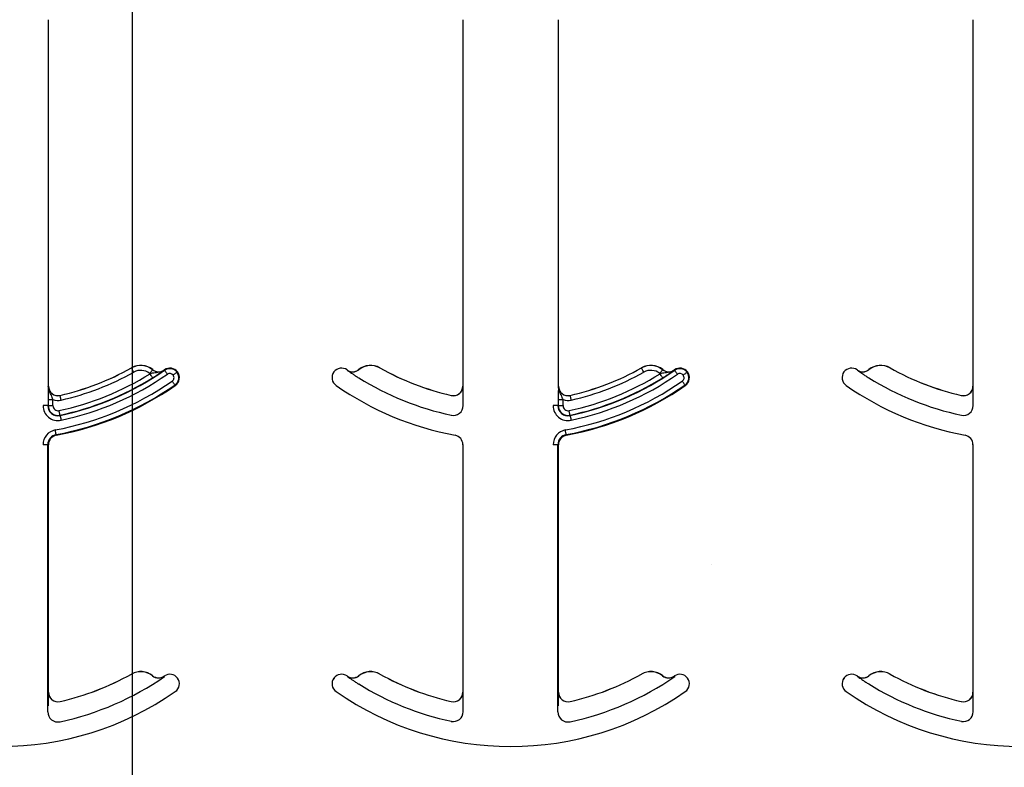
# Model space of a CAD drawing. Units: inches. Extents: x -16 to 88, y -8 to 105.
# Drawn here: x 35 to 37, y 45 to 46 of the extents above; entities that cross this region are included whole.
import ezdxf

# ---------------------------------------------------------------- set-up
doc = ezdxf.new("R2010")
doc.units = ezdxf.units.IN
doc.header["$MEASUREMENT"] = 0
doc.layers.add('FORM', color=7, linetype='Continuous')

msp = doc.modelspace()

# ---------------------------------------------------------------- hatches: boundary and pattern name
h = msp.add_hatch()
h.set_pattern_fill('AR-CONC', color=256, scale=0.644452)
h.set_pattern_definition([(50, (-90.504, 0.5802), (4.6224, -0.40441), [0.48334, -5.31673]), (355, (-90.504, 0.58), (-0.89419, 4.84752), [0.38667, -4.25339]), (100.4514, (-90.1188, 0.5465), (3.72821, 4.44311), [0.41078, -4.51853]), (46.184, (-90.504, 1.869), (6.87786, -1.0667), [0.725, -7.9751]), (96.6356, (-89.931, 1.78), (6.02345, 6.27773), [0.61616, -6.7778]), (351.184, (-90.504, 1.869), (6.02345, 6.27773), [0.58, -6.38008]), (21, (-89.8595, 1.547), (3.84678, -2.59469), [0.48334, -5.31673]), (326, (-89.8595, 1.547), (1.56805, 4.67325), [0.38667, -4.25339]), (71.4514, (-89.539, 1.3307), (5.41483, 2.07856), [0.41078, -4.51853]), (37.5, (-90.504, 0.5802), (0.078364, 2.145342), [0, -4.20183, 0, -4.31783, 0, -4.269497]), (7.5, (-90.504, 0.5802), (1.695358, 2.541796), [0, -2.46181, 0, -4.10516, 0, -1.627242]), (327.5, (-91.9411, 0.5802), (3.440231, -0.145355), [0, -1.61113, 0, -5.02673, 0, -6.67008]), (317.5, (-92.5855, 0.5802), (3.75836, 0.64513), [0, -2.09447, 0, -3.33826, 0, -4.736725])])
h.paths.add_polyline_path([(32.1444, 43.0782), (32.1444, 46.7064), (40.1444, 46.7064), (40.1444, 43.0782)])

# ---------------------------------------------------------------- linework, layer by layer
at = {"color": 7, "linetype": 'Continuous', "lineweight": 25}
for p, q in [((34.9718, 45.8548), (34.9718, 46.4532)), ((35.6494, 46.4532), (35.6494, 45.8548)), ((35.8056, 45.8548), (35.8056, 46.4532)), ((36.4832, 46.4532), (36.4832, 45.8548)), ((34.9718, 45.3548), (34.9718, 45.7591)), ((35.6494, 45.7591), (35.6494, 45.3548)), ((35.8056, 45.3548), (35.8056, 45.7591)), ((36.4832, 45.7591), (36.4832, 45.3548))]:
    msp.add_line(p, q, dxfattribs=at)
at = {"color": 8, "linetype": 'Continuous', "lineweight": 25}
for p, q in [((35.1074, 45.8844), (35.1075, 45.8843)), ((35.1421, 45.8816), (35.1421, 45.8815)), ((35.1609, 45.8809), (35.1608, 45.881)), ((35.1612, 45.8813), (35.1618, 45.8805)), ((35.1819, 45.8772), (35.1827, 45.8778)), ((35.4603, 45.881), (35.4603, 45.8809)), ((35.4791, 45.8815), (35.479, 45.8816)), ((35.5137, 45.8843), (35.5137, 45.8844)), ((35.9412, 45.8844), (35.9413, 45.8843)), ((35.976, 45.8816), (35.9759, 45.8815)), ((35.9947, 45.8809), (35.9946, 45.881)), ((35.9951, 45.8813), (35.9956, 45.8805)), ((36.0158, 45.8772), (36.0165, 45.8778)), ((36.2942, 45.881), (36.2941, 45.8809)), ((36.3129, 45.8815), (36.3128, 45.8816)), ((36.3475, 45.8843), (36.3476, 45.8844)), ((34.9718, 45.8548), (34.9716, 45.8548)), ((35.1785, 45.8564), (35.1791, 45.8557)), ((35.6495, 45.8548), (35.6494, 45.8548)), ((35.8056, 45.8548), (35.8055, 45.8548)), ((36.0124, 45.8564), (36.0129, 45.8557)), ((36.4833, 45.8548), (36.4832, 45.8548)), ((34.9714, 45.8328), (34.9714, 45.8228)), ((34.9714, 45.8328), (34.9792, 45.8328)), ((34.9792, 45.8228), (34.9792, 45.8328)), ((34.9909, 45.8395), (34.9909, 45.8396)), ((35.6303, 45.8396), (35.6302, 45.8395)), ((35.6497, 45.8228), (35.6497, 45.8328)), ((35.8052, 45.8328), (35.8052, 45.8228)), ((35.8052, 45.8328), (35.813, 45.8328)), ((35.813, 45.8228), (35.813, 45.8328)), ((35.8247, 45.8395), (35.8247, 45.8396)), ((36.4641, 45.8396), (36.4641, 45.8395)), ((36.4836, 45.8228), (36.4836, 45.8328)), ((34.9708, 45.8228), (34.963, 45.8228)), ((34.9714, 45.8228), (34.9708, 45.8228)), ((34.9714, 45.8228), (34.9792, 45.8228)), ((35.8046, 45.8228), (35.7968, 45.8228)), ((35.8052, 45.8228), (35.8046, 45.8228)), ((35.8052, 45.8228), (35.813, 45.8228)), ((34.9908, 45.8066), (34.9907, 45.8072)), ((35.8247, 45.8066), (35.8245, 45.8072)), ((34.9845, 45.7745), (34.9844, 45.7754)), ((35.8184, 45.7745), (35.8182, 45.7754)), ((34.9708, 45.7591), (34.963, 45.7591)), ((34.9708, 45.3228), (34.9708, 45.7591)), ((34.9708, 45.7591), (34.9718, 45.7591)), ((35.6494, 45.7591), (35.6503, 45.7591)), ((35.8046, 45.7591), (35.7968, 45.7591)), ((35.8046, 45.3228), (35.8046, 45.7591)), ((35.8046, 45.7591), (35.8056, 45.7591)), ((36.4832, 45.7591), (36.4841, 45.7591)), ((35.1074, 45.3844), (35.1075, 45.3843)), ((35.1421, 45.3816), (35.1421, 45.3815)), ((35.1609, 45.3809), (35.1608, 45.381)), ((35.1612, 45.3813), (35.1618, 45.3805)), ((35.4384, 45.3778), (35.4392, 45.3772)), ((35.4603, 45.381), (35.4603, 45.3809)), ((35.4791, 45.3815), (35.479, 45.3816)), ((35.5137, 45.3843), (35.5137, 45.3844)), ((35.9412, 45.3844), (35.9413, 45.3843)), ((35.976, 45.3816), (35.9759, 45.3815)), ((35.9947, 45.3809), (35.9946, 45.381)), ((35.9951, 45.3813), (35.9956, 45.3805)), ((36.2723, 45.3778), (36.273, 45.3772)), ((36.2942, 45.381), (36.2941, 45.3809)), ((36.3129, 45.3815), (36.3128, 45.3816)), ((36.3475, 45.3843), (36.3476, 45.3844)), ((34.9718, 45.3548), (34.9716, 45.3548)), ((35.6495, 45.3548), (35.6494, 45.3548)), ((35.8056, 45.3548), (35.8055, 45.3548)), ((36.4833, 45.3548), (36.4832, 45.3548)), ((34.9909, 45.3395), (34.9909, 45.3396)), ((35.6303, 45.3396), (35.6302, 45.3395)), ((35.6497, 45.3228), (35.6497, 45.3328)), ((35.8247, 45.3395), (35.8247, 45.3396)), ((36.4641, 45.3396), (36.4641, 45.3395)), ((36.4836, 45.3228), (36.4836, 45.3328))]:
    msp.add_line(p, q, dxfattribs=at)
at = {"color": 8, "linetype": 'Continuous', "lineweight": 25, "flags": 128}
for points in [[(35.1113, 45.8775), (35.1105, 45.8788), (35.1098, 45.8801), (35.1092, 45.8813), (35.1086, 45.8823), (35.1081, 45.8831), (35.1078, 45.8838), (35.1075, 45.8842), (35.1075, 45.8843)], [(35.1372, 45.8754), (35.1381, 45.8766), (35.139, 45.8777), (35.1399, 45.8788), (35.1406, 45.8797), (35.1412, 45.8804), (35.1417, 45.881), (35.142, 45.8814), (35.1421, 45.8815)], [(35.1421, 45.8682), (35.142, 45.8684), (35.1417, 45.8687), (35.1414, 45.8694), (35.1408, 45.8702), (35.1402, 45.8712), (35.1395, 45.8723), (35.1387, 45.8736), (35.1379, 45.8748)], [(35.1618, 45.8805), (35.1619, 45.8804), (35.1621, 45.88), (35.1626, 45.8794), (35.1631, 45.8786), (35.1638, 45.8776), (35.1646, 45.8765), (35.1654, 45.8753), (35.1662, 45.8741)], [(35.1819, 45.8772), (35.1818, 45.8771), (35.1814, 45.8769), (35.1808, 45.8764), (35.1801, 45.8758), (35.1791, 45.8751), (35.178, 45.8743), (35.1769, 45.8735), (35.1757, 45.8726)], [(35.9451, 45.8775), (35.9444, 45.8788), (35.9437, 45.8801), (35.943, 45.8813), (35.9424, 45.8823), (35.942, 45.8831), (35.9416, 45.8838), (35.9414, 45.8842), (35.9413, 45.8843)], [(35.971, 45.8754), (35.972, 45.8766), (35.9729, 45.8777), (35.9737, 45.8788), (35.9744, 45.8797), (35.975, 45.8804), (35.9755, 45.881), (35.9758, 45.8814), (35.9759, 45.8815)], [(35.9759, 45.8682), (35.9758, 45.8684), (35.9756, 45.8687), (35.9752, 45.8694), (35.9747, 45.8702), (35.9741, 45.8712), (35.9733, 45.8723), (35.9726, 45.8736), (35.9718, 45.8748)], [(35.9956, 45.8805), (35.9957, 45.8804), (35.996, 45.88), (35.9964, 45.8794), (35.997, 45.8786), (35.9976, 45.8776), (35.9984, 45.8765), (35.9992, 45.8753), (36.0001, 45.8741)], [(36.0158, 45.8772), (36.0156, 45.8771), (36.0153, 45.8769), (36.0147, 45.8764), (36.0139, 45.8758), (36.0129, 45.8751), (36.0119, 45.8743), (36.0107, 45.8735), (36.0095, 45.8726)], [(35.1785, 45.8564), (35.1784, 45.8566), (35.1782, 45.857), (35.1778, 45.8576), (35.1772, 45.8584), (35.1765, 45.8593), (35.1758, 45.8604), (35.1749, 45.8616), (35.1741, 45.8629)], [(36.0124, 45.8564), (36.0123, 45.8566), (36.012, 45.857), (36.0116, 45.8576), (36.011, 45.8584), (36.0104, 45.8593), (36.0096, 45.8604), (36.0088, 45.8616), (36.0079, 45.8629)], [(34.9926, 45.8319), (34.9923, 45.8333), (34.992, 45.8347), (34.9917, 45.8361), (34.9914, 45.8372), (34.9912, 45.8382), (34.991, 45.8389), (34.9909, 45.8393), (34.9909, 45.8395)], [(35.8265, 45.8319), (35.8261, 45.8333), (35.8258, 45.8347), (35.8255, 45.8361), (35.8252, 45.8372), (35.825, 45.8382), (35.8249, 45.8389), (35.8248, 45.8393), (35.8247, 45.8395)], [(34.9907, 45.8072), (34.9907, 45.8073), (34.9906, 45.8078), (34.9904, 45.8085), (34.9902, 45.8095), (34.99, 45.8106), (34.9897, 45.8119), (34.9894, 45.8133), (34.9891, 45.8148)], [(35.8245, 45.8072), (35.8245, 45.8073), (35.8244, 45.8078), (35.8243, 45.8085), (35.8241, 45.8095), (35.8238, 45.8106), (35.8235, 45.8119), (35.8232, 45.8133), (35.8229, 45.8148)], [(34.9908, 45.8066), (34.9909, 45.8065), (34.9909, 45.806), (34.9911, 45.8053), (34.9913, 45.8043), (34.9915, 45.8032), (34.9918, 45.8019), (34.9921, 45.8005), (34.9924, 45.799)], [(35.8247, 45.8066), (35.8247, 45.8065), (35.8248, 45.806), (35.8249, 45.8053), (35.8251, 45.8043), (35.8254, 45.8032), (35.8257, 45.8019), (35.826, 45.8005), (35.8263, 45.799)], [(34.9844, 45.7754), (34.9843, 45.7756), (34.9843, 45.7761), (34.9841, 45.7768), (34.9839, 45.7777), (34.9837, 45.7789), (34.9835, 45.7802), (34.9832, 45.7816), (34.983, 45.7831)], [(35.8182, 45.7754), (35.8182, 45.7756), (35.8181, 45.7761), (35.818, 45.7768), (35.8178, 45.7777), (35.8176, 45.7789), (35.8173, 45.7802), (35.8171, 45.7816), (35.8168, 45.7831)]]:
    msp.add_lwpolyline(points, dxfattribs=at)
at = {"color": 8, "linetype": 'Continuous', "lineweight": 25}
for centre, radius, start, end in [((34.8936, 46.2662), 0.4613, 281.9405, 301.9759), ((34.8936, 46.2662), 0.4775, 281.9405, 304.8121), ((34.8936, 46.2662), 0.4454, 282.8396, 299.2478), ((35.1227, 45.8572), 0.0311, 51.4439, 119.2478), ((35.1227, 45.8572), 0.0233, 51.4439, 119.2478), ((35.1519, 45.8938), 0.0236, 231.4439, 233.7426), ((35.1702, 45.8685), 0.0147, 36.6607, 124.8121), ((35.1702, 45.8685), 0.00686, 36.6607, 124.8121), ((35.1702, 45.8685), 0.0147, 304.8121, 36.6607), ((35.4692, 45.8938), 0.0158, 235.2559, 308.5561), ((35.4985, 45.8572), 0.0311, 60.7522, 128.5561), ((35.7275, 46.2662), 0.4613, 281.9405, 301.9759), ((35.7275, 46.2662), 0.4775, 281.9405, 304.8121), ((35.7275, 46.2662), 0.4454, 282.8396, 299.2478), ((35.9565, 45.8572), 0.0311, 51.4439, 119.2478), ((35.9565, 45.8572), 0.0233, 51.4439, 119.2478), ((35.9857, 45.8938), 0.0236, 231.4439, 233.7426), ((36.004, 45.8685), 0.0147, 36.6607, 124.8121), ((36.004, 45.8685), 0.00686, 36.6607, 124.8121), ((36.004, 45.8685), 0.0147, 304.8121, 36.6607), ((36.3031, 45.8938), 0.0158, 235.2559, 308.5561), ((36.3323, 45.8572), 0.0311, 60.7522, 128.5561), ((34.8936, 46.2662), 0.4912, 280.4757, 304.8121), ((34.8936, 46.2662), 0.4691, 281.9405, 301.9759), ((35.1702, 45.8685), 0.00686, 304.8121, 36.6607), ((35.7275, 46.2662), 0.4691, 238.0241, 258.0595), ((35.7275, 46.2662), 0.4912, 280.4757, 304.8121), ((35.7275, 46.2662), 0.4691, 281.9405, 301.9759), ((36.004, 45.8685), 0.00686, 304.8121, 36.6607), ((36.5613, 46.2662), 0.4691, 238.0241, 258.0595), ((34.8936, 46.2662), 0.499, 280.4757, 304.8121), ((35.7275, 46.2662), 0.499, 280.4757, 304.8121), ((34.9874, 45.8548), 0.0236, 249.6112, 282.8396), ((35.8212, 45.8548), 0.0236, 249.6112, 282.8396), ((34.9874, 45.8228), 0.0244, 180, 281.9405), ((34.9874, 45.8228), 0.016, 180, 281.9405), ((34.9874, 45.8228), 0.00821, 180, 281.9405), ((35.6337, 45.8228), 0.016, 258.0595, 0), ((35.8212, 45.8228), 0.0244, 180, 281.9405), ((35.8212, 45.8228), 0.016, 180, 281.9405), ((35.8212, 45.8228), 0.00821, 180, 281.9405), ((36.4676, 45.8228), 0.016, 258.0595, 0), ((34.9874, 45.7591), 0.0244, 100.4757, 180), ((35.8212, 45.7591), 0.0244, 100.4757, 180), ((35.1227, 45.3572), 0.0311, 51.4439, 119.2478), ((35.4692, 45.3938), 0.0158, 235.2559, 308.5561), ((35.4985, 45.3572), 0.0311, 60.7522, 128.5561), ((35.9565, 45.3572), 0.0311, 51.4439, 119.2478), ((36.3031, 45.3938), 0.0158, 235.2559, 308.5561), ((36.3323, 45.3572), 0.0311, 60.7522, 128.5561), ((35.7275, 45.7662), 0.4691, 238.0241, 258.0595), ((36.5613, 45.7662), 0.4691, 238.0241, 258.0595), ((35.6337, 45.3228), 0.016, 258.0595, 0), ((36.4676, 45.3228), 0.016, 258.0595, 0)]:
    msp.add_arc(centre, radius, start, end, dxfattribs=at)
at = {"color": 7, "linetype": 'Continuous', "lineweight": 25}
for centre, radius, start, end in [((34.8936, 46.2662), 0.4697, 281.9405, 304.8121), ((34.8936, 46.2662), 0.4375, 282.8396, 299.2478), ((34.8936, 46.2662), 0.4376, 282.8396, 299.2478), ((35.1227, 45.8572), 0.0313, 51.4439, 119.2478), ((35.1519, 45.8938), 0.0156, 231.4439, 304.7441), ((35.1519, 45.8938), 0.0158, 231.4439, 304.7441), ((34.8936, 46.2662), 0.4688, 304.7441, 304.8121), ((35.1702, 45.8685), 0.0156, 36.6607, 124.8121), ((35.1702, 45.8685), 0.0156, 304.8121, 36.6607), ((35.451, 45.8685), 0.0156, 143.3393, 235.1879), ((35.451, 45.8685), 0.0156, 55.1879, 143.3393), ((35.7275, 46.2662), 0.4688, 235.1879, 235.2559), ((35.4692, 45.8938), 0.0156, 235.2559, 308.5561), ((35.4985, 45.8572), 0.0313, 60.7522, 128.5561), ((35.7275, 46.2662), 0.4375, 240.7522, 257.1604), ((35.7275, 46.2662), 0.4376, 240.7522, 257.1604), ((35.7275, 46.2662), 0.4375, 282.8396, 299.2478), ((35.7275, 46.2662), 0.4376, 282.8396, 299.2478), ((35.7275, 46.2662), 0.4697, 281.9405, 304.8121), ((35.9565, 45.8572), 0.0313, 51.4439, 119.2478), ((35.9857, 45.8938), 0.0158, 231.4439, 304.7441), ((35.9857, 45.8938), 0.0156, 231.4439, 304.7441), ((35.7275, 46.2662), 0.4688, 304.7441, 304.8121), ((36.004, 45.8685), 0.0156, 36.6607, 124.8121), ((36.004, 45.8685), 0.0156, 304.8121, 36.6607), ((36.2848, 45.8685), 0.0156, 143.3393, 235.1879), ((36.2848, 45.8685), 0.0156, 55.1879, 143.3393), ((36.5613, 46.2662), 0.4688, 235.1879, 235.2559), ((36.3031, 45.8938), 0.0156, 235.2559, 308.5561), ((36.3323, 45.8572), 0.0313, 60.7522, 128.5561), ((36.5613, 46.2662), 0.4376, 240.7522, 257.1604), ((36.5613, 46.2662), 0.4375, 240.7522, 257.1604), ((34.9874, 45.8548), 0.0158, 180, 282.8396), ((34.9874, 45.8548), 0.0156, 180, 282.8396), ((34.8936, 46.2662), 0.5, 280.4757, 304.8121), ((35.7275, 46.2662), 0.5, 235.1879, 259.5243), ((35.6337, 45.8548), 0.0158, 257.1604, 0), ((35.6337, 45.8548), 0.0156, 257.1604, 0), ((35.8212, 45.8548), 0.0158, 180, 282.8396), ((35.8212, 45.8548), 0.0156, 180, 282.8396), ((35.7275, 46.2662), 0.5, 280.4757, 304.8121), ((36.5613, 46.2662), 0.5, 235.1879, 259.5243), ((36.4676, 45.8548), 0.0158, 257.1604, 0), ((36.4676, 45.8548), 0.0156, 257.1604, 0), ((34.9874, 45.8228), 0.0166, 180, 281.9405), ((35.8212, 45.8228), 0.0166, 180, 281.9405), ((34.9874, 45.7591), 0.0166, 100.4757, 180), ((34.9874, 45.7591), 0.0156, 100.4757, 180), ((35.6337, 45.7591), 0.0156, 0, 79.5243), ((35.8212, 45.7591), 0.0166, 100.4757, 180), ((35.8212, 45.7591), 0.0156, 100.4757, 180), ((36.4676, 45.7591), 0.0156, 0, 79.5243), ((34.8936, 45.7662), 0.4697, 281.9405, 304.8121), ((34.8936, 45.7662), 0.4375, 282.8396, 299.2478), ((34.8936, 45.7662), 0.4376, 282.8396, 299.2478), ((35.1227, 45.3572), 0.0313, 51.4439, 119.2478), ((35.1519, 45.3938), 0.0156, 231.4439, 304.7441), ((35.1519, 45.3938), 0.0158, 231.4439, 304.7441), ((34.8936, 45.7662), 0.4688, 304.7441, 304.8121), ((35.1702, 45.3685), 0.0156, 36.6607, 124.8121), ((35.1702, 45.3685), 0.0156, 304.8121, 36.6607), ((35.451, 45.3685), 0.0156, 143.3393, 235.1879), ((35.451, 45.3685), 0.0156, 55.1879, 143.3393), ((35.7275, 45.7662), 0.4687, 235.1879, 235.2559), ((35.4692, 45.3938), 0.0156, 235.2559, 308.5561), ((35.4985, 45.3572), 0.0313, 60.7522, 128.5561), ((35.7275, 45.7662), 0.4375, 240.7522, 257.1604), ((35.7275, 45.7662), 0.4376, 240.7522, 257.1604), ((35.7275, 45.7662), 0.4375, 282.8396, 299.2478), ((35.7275, 45.7662), 0.4376, 282.8396, 299.2478), ((35.7275, 45.7662), 0.4697, 281.9405, 304.8121), ((35.9565, 45.3572), 0.0313, 51.4439, 119.2478), ((35.9857, 45.3938), 0.0158, 231.4439, 304.7441), ((35.9857, 45.3938), 0.0156, 231.4439, 304.7441), ((35.7275, 45.7662), 0.4688, 304.7441, 304.8121), ((36.004, 45.3685), 0.0156, 36.6607, 124.8121), ((36.004, 45.3685), 0.0156, 304.8121, 36.6607), ((36.2848, 45.3685), 0.0156, 143.3393, 235.1879), ((36.2848, 45.3685), 0.0156, 55.1879, 143.3393), ((36.5613, 45.7662), 0.4687, 235.1879, 235.2559), ((36.3031, 45.3938), 0.0156, 235.2559, 308.5561), ((36.3323, 45.3572), 0.0313, 60.7522, 128.5561), ((36.5613, 45.7662), 0.4376, 240.7522, 257.1604), ((36.5613, 45.7662), 0.4375, 240.7522, 257.1604), ((34.8936, 45.7662), 0.5, 235.1879, 304.8121), ((34.9874, 45.3548), 0.0158, 180, 282.8396), ((34.9874, 45.3548), 0.0156, 180, 282.8396), ((35.7275, 45.7662), 0.5, 235.1879, 304.8121), ((35.6337, 45.3548), 0.0158, 257.1604, 0), ((35.6337, 45.3548), 0.0156, 257.1604, 0), ((35.8212, 45.3548), 0.0158, 180, 282.8396), ((35.8212, 45.3548), 0.0156, 180, 282.8396), ((36.5613, 45.7662), 0.5, 235.1879, 304.8121), ((36.4676, 45.3548), 0.0158, 257.1604, 0), ((36.4676, 45.3548), 0.0156, 257.1604, 0), ((34.9874, 45.3228), 0.0166, 180, 281.9405), ((35.8212, 45.3228), 0.0166, 180, 281.9405)]:
    msp.add_arc(centre, radius, start, end, dxfattribs=at)
at = {"color": 8, "linetype": 'Continuous', "lineweight": 25}
for points, knots in [([(35.1609, 45.8809), (35.1608, 45.8809), (35.1591, 45.8797), (35.1544, 45.8773), (35.1478, 45.8765), (35.1419, 45.8758), (35.1392, 45.8751), (35.1379, 45.8748)], [0, 0, 0, 0, 0.006493, 0.255028, 0.662054, 0.850252, 1, 1, 1, 1]), ([(35.9947, 45.8809), (35.9947, 45.8809), (35.993, 45.8797), (35.9882, 45.8773), (35.9816, 45.8765), (35.9758, 45.8758), (35.973, 45.8751), (35.9718, 45.8748)], [0, 0, 0, 0, 0.006493, 0.255028, 0.662054, 0.850252, 1, 1, 1, 1]), ([(34.9792, 45.8328), (34.9788, 45.8339), (34.9779, 45.8366), (34.9754, 45.8418), (34.9724, 45.8476), (34.9716, 45.8528), (34.9716, 45.8548), (34.9716, 45.8548)], [0, 0, 0, 0, 0.149556, 0.335226, 0.743107, 0.993441, 1, 1, 1, 1]), ([(35.813, 45.8328), (35.8126, 45.8339), (35.8118, 45.8366), (35.8092, 45.8418), (35.8062, 45.8476), (35.8055, 45.8528), (35.8055, 45.8548), (35.8055, 45.8548)], [0, 0, 0, 0, 0.149556, 0.335226, 0.743107, 0.993441, 1, 1, 1, 1])]:
    msp.add_open_spline(points, degree=3, knots=knots, dxfattribs=at)
at = {"color": 7, "linetype": 'Continuous', "lineweight": 25}
for points, knots in [([(35.1421, 45.8682), (35.1438, 45.8693), (35.1473, 45.8715), (35.1531, 45.8754), (35.1574, 45.8784), (35.16, 45.8802), (35.1608, 45.8809), (35.1609, 45.8809)], [0, 0, 0, 0, 0.213299, 0.440551, 0.809917, 0.994487, 1, 1, 1, 1]), ([(35.4603, 45.8809), (35.4603, 45.8809), (35.4611, 45.8802), (35.4637, 45.8784), (35.468, 45.8754), (35.4738, 45.8715), (35.4773, 45.8693), (35.479, 45.8682)], [0, 0, 0, 0, 0.005518, 0.190087, 0.559444, 0.786702, 1, 1, 1, 1]), ([(35.9759, 45.8682), (35.9776, 45.8693), (35.9812, 45.8715), (35.987, 45.8754), (35.9913, 45.8784), (35.9938, 45.8802), (35.9947, 45.8809), (35.9947, 45.8809)], [0, 0, 0, 0, 0.213299, 0.440551, 0.809917, 0.994487, 1, 1, 1, 1]), ([(36.2941, 45.8809), (36.2941, 45.8809), (36.295, 45.8802), (36.2975, 45.8784), (36.3018, 45.8754), (36.3076, 45.8715), (36.3112, 45.8693), (36.3129, 45.8682)], [0, 0, 0, 0, 0.005518, 0.190087, 0.559444, 0.786702, 1, 1, 1, 1]), ([(34.9716, 45.8548), (34.9716, 45.8548), (34.9716, 45.8538), (34.9715, 45.8507), (34.9714, 45.8456), (34.9714, 45.8388), (34.9714, 45.8347), (34.9714, 45.8328)], [0, 0, 0, 0, 0.005577, 0.191572, 0.561962, 0.786581, 1, 1, 1, 1]), ([(35.6497, 45.8328), (35.6497, 45.8347), (35.6497, 45.8388), (35.6497, 45.8456), (35.6496, 45.8507), (35.6495, 45.8538), (35.6495, 45.8548), (35.6495, 45.8548)], [0, 0, 0, 0, 0.2134188, 0.4380377, 0.8084285, 0.9944234, 1, 1, 1, 1]), ([(35.8055, 45.8548), (35.8055, 45.8548), (35.8054, 45.8538), (35.8054, 45.8507), (35.8053, 45.8456), (35.8052, 45.8388), (35.8052, 45.8347), (35.8052, 45.8328)], [0, 0, 0, 0, 0.005577, 0.191572, 0.561962, 0.786581, 1, 1, 1, 1]), ([(36.4836, 45.8328), (36.4836, 45.8347), (36.4836, 45.8388), (36.4835, 45.8456), (36.4834, 45.8507), (36.4833, 45.8538), (36.4833, 45.8548), (36.4833, 45.8548)], [0, 0, 0, 0, 0.2134188, 0.4380377, 0.8084285, 0.9944234, 1, 1, 1, 1]), ([(35.4603, 45.3809), (35.4603, 45.3809), (35.4611, 45.3802), (35.4637, 45.3784), (35.468, 45.3754), (35.4738, 45.3715), (35.4773, 45.3693), (35.479, 45.3682)], [0, 0, 0, 0, 0.005518, 0.190085, 0.559438, 0.786705, 1, 1, 1, 1]), ([(36.2941, 45.3809), (36.2941, 45.3809), (36.295, 45.3802), (36.2975, 45.3784), (36.3018, 45.3754), (36.3076, 45.3715), (36.3112, 45.3693), (36.3129, 45.3682)], [0, 0, 0, 0, 0.005518, 0.190085, 0.559438, 0.786705, 1, 1, 1, 1]), ([(34.9716, 45.3548), (34.9716, 45.3548), (34.9716, 45.3538), (34.9715, 45.3507), (34.9714, 45.3456), (34.9714, 45.3388), (34.9714, 45.3347), (34.9714, 45.3328)], [0, 0, 0, 0, 0.005577, 0.191571, 0.561961, 0.786561, 1, 1, 1, 1]), ([(35.6497, 45.3328), (35.6497, 45.3347), (35.6497, 45.3388), (35.6497, 45.3456), (35.6496, 45.3507), (35.6495, 45.3538), (35.6495, 45.3548), (35.6495, 45.3548)], [0, 0, 0, 0, 0.2134391, 0.4380388, 0.8084289, 0.9944234, 1, 1, 1, 1]), ([(35.8055, 45.3548), (35.8055, 45.3548), (35.8054, 45.3538), (35.8054, 45.3507), (35.8053, 45.3456), (35.8052, 45.3388), (35.8052, 45.3347), (35.8052, 45.3328)], [0, 0, 0, 0, 0.005577, 0.191571, 0.561961, 0.786561, 1, 1, 1, 1]), ([(36.4836, 45.3328), (36.4836, 45.3347), (36.4836, 45.3388), (36.4835, 45.3456), (36.4834, 45.3507), (36.4833, 45.3538), (36.4833, 45.3548), (36.4833, 45.3548)], [0, 0, 0, 0, 0.2134391, 0.4380388, 0.8084289, 0.9944234, 1, 1, 1, 1])]:
    msp.add_open_spline(points, degree=3, knots=knots, dxfattribs=at)
at = {"layer": 'FORM'}
msp.add_line((35.1087, 57.3147), (35.1087, 27.4566), dxfattribs=at)

doc.saveas('drawing.dxf')
